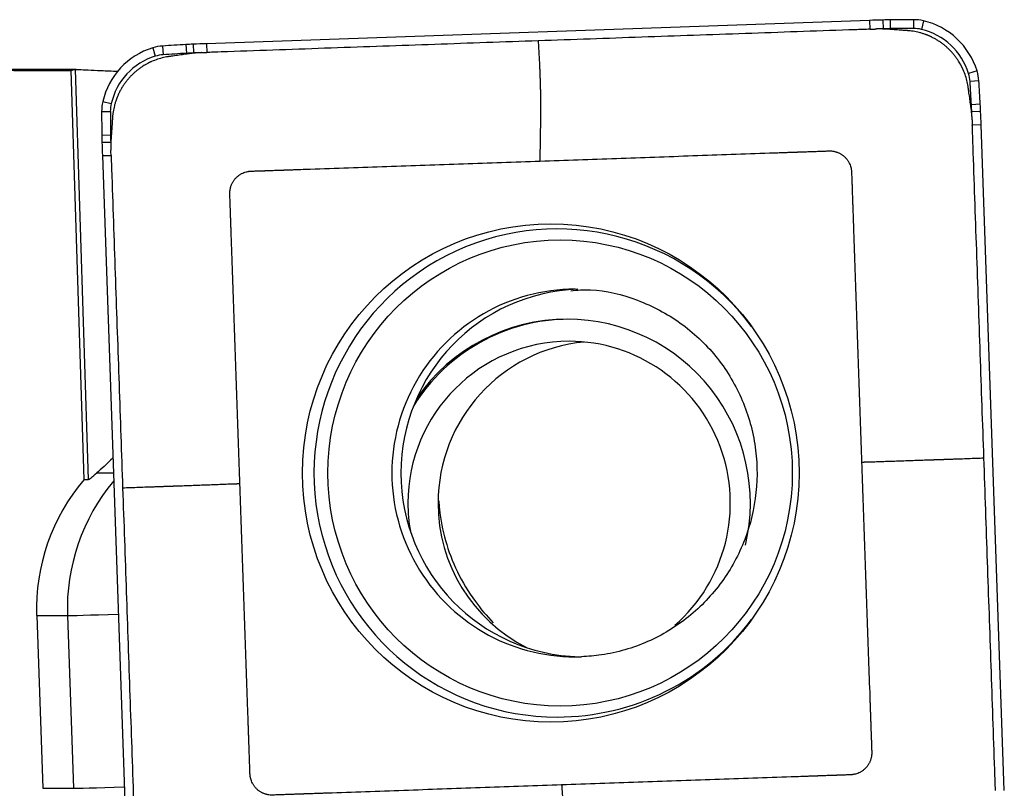
# Model space of a CAD drawing. Units: millimetres. Extents: x -57 to 118, y -81 to 25.
# Drawn here: x 81 to 88, y 3 to 8 of the extents above; entities that cross this region are included whole.
import ezdxf

# ---------------------------------------------------------------- set-up
doc = ezdxf.new("R2010")
doc.units = ezdxf.units.MM
doc.layers.add('1', color=4, linetype='CONTINUOUS')

msp = doc.modelspace()

# ---------------------------------------------------------------- linework, layer by layer
at = {"layer": '1'}
for p, q in [((86.9034, 8.2833), (82.3957, 8.1253)), ((86.9034, 8.2833), (86.905, 8.2236)), ((86.994, 8.2861), (86.995, 8.2263)), ((87.0428, 8.2871), (87.0433, 8.2273)), ((87.2022, 8.2884), (87.2018, 8.2286)), ((87.2694, 8.2807), (87.2556, 8.2224)), ((82.0972, 8.1094), (82.1009, 8.0498)), ((82.2563, 8.1193), (82.2591, 8.0596)), ((82.3051, 8.1217), (82.3072, 8.062)), ((82.3957, 8.1253), (82.3973, 8.0655)), ((82.0307, 8.097), (82.0476, 8.0399)), ((81.5105, 7.95), (79.0353, 7.95)), ((81.5639, 5.1612), (81.4752, 7.9426)), ((81.5023, 7.9499), (81.5912, 5.1612)), ((87.6337, 7.9397), (87.5763, 7.9222)), ((87.6461, 7.8729), (87.5862, 7.8687)), ((81.691, 7.7314), (81.7485, 7.7179)), ((87.6559, 7.7131), (87.596, 7.7099)), ((81.6833, 7.6639), (81.7424, 7.6639)), ((87.6583, 7.6642), (87.5984, 7.6616)), ((87.6619, 7.5733), (87.6019, 7.5712)), ((87.8193, 3.0484), (87.6619, 7.5733)), ((81.6846, 7.5038), (81.7437, 7.5048)), ((81.6856, 7.4548), (81.7447, 7.4564)), ((81.6883, 7.3639), (81.7474, 7.366)), ((81.6883, 7.3639), (81.8458, 2.839)), ((81.5639, 5.1612), (81.5912, 5.1612)), ((81.6515, 5.2071), (81.7634, 5.2071)), ((81.2417, 4.2365), (81.4509, 4.2365)), ((81.2417, 4.2365), (81.2826, 3.0622)), ((81.4509, 4.2365), (81.4917, 3.0622)), ((81.2826, 3.0622), (81.4917, 3.0622))]:
    msp.add_line(p, q, dxfattribs=at)
for centre, major_axis, ratio, start_param, end_param in [((87.251, -1.7106), (0, -10), 0.996195, -3.115787, -3.106686), ((87.1225, 3.2877), (0, -5), 0.996195, -3.125587, -3.115787), ((87.2022, -1.7116), (0, -10), 0.996195, 3.141593, -3.125587), ((87.2022, 7.9884), (0, -0.3), 0.996195, 2.9147, 3.141593), ((87.1574, 7.7935), (0, -0.5), 0.996195, 1.867502, 2.9147), ((87.2506, -1.7106), (0, 9.9402), 0.996195, 0.025806, 0.031267), ((87.122, 3.2877), (0, 4.9402), 0.996195, 0.016006, 0.025806), ((87.2018, -1.7116), (0, 9.9402), 0.996195, 0, 0.016006), ((87.2018, 7.9884), (0, 0.2402), 0.996195, -0.226893, 0), ((87.1569, 7.7935), (0, 0.4402), 0.996195, -1.27409, -0.226893), ((82.118, 7.8101), (0, -0.3), 0.996195, -3.071779, -2.844887), ((82.7921, -1.8662), (0, -10), 0.996195, -3.087785, -3.071779), ((82.5242, 3.1265), (0, -5), 0.996195, -3.097585, -3.087785), ((82.7433, -1.8686), (0, -10), 0.996195, -3.106686, -3.097585), ((82.1763, 7.6189), (0, -0.5), 0.996195, -2.844887, -1.797689), ((82.1758, 7.6189), (0, 0.4402), 0.996195, 0.296706, 1.343904), ((82.1176, 7.8101), (0, 0.2402), 0.996195, 0.069813, 0.296706), ((82.7916, -1.8662), (0, 9.9402), 0.996195, 0.053807, 0.069813), ((82.5238, 3.1265), (0, 4.9402), 0.996195, 0.044007, 0.053807), ((82.7429, -1.8686), (0, 9.9402), 0.996195, 0.038546, 0.044007), ((87.3475, 7.852), (0, 0.2402), 0.996195, -1.500983, -1.27409), ((87.3479, 7.852), (0, -0.3), 0.996195, 1.640609, 1.867502), ((77.7079, 7.1753), (0, 9.9402), 0.996195, -1.516989, -1.500983), ((77.7084, 7.1753), (0, -10), 0.996195, 1.624604, 1.640609), ((81.9822, 7.6639), (0, -0.3), 0.996195, -1.797689, -1.570796), ((81.9817, 7.6639), (0, 0.2402), 0.996195, 1.343904, 1.570796), ((82.6817, 7.4442), (0, 4.9402), 0.996195, -1.526789, -1.516989), ((82.6821, 7.4442), (0, -5), 0.996195, 1.614804, 1.624604), ((91.6452, 7.6639), (0, -10), 0.996195, -1.570796, -1.55479), ((91.6448, 7.6639), (0, 9.9402), 0.996195, 1.570796, 1.586802), ((77.7055, 7.2243), (0, 9.9402), 0.996195, -1.532251, -1.526789), ((77.706, 7.2243), (0, -10), 0.996195, 1.605703, 1.614804), ((86.6649, 7.5838), (0, -5), 0.996195, -1.55479, -1.54499), ((86.6645, 7.5838), (0, 4.9402), 0.996195, 1.586802, 1.596602), ((91.6442, 7.7129), (0, -10), 0.996195, -1.54499, -1.53589), ((91.6438, 7.7129), (0, 9.9402), 0.996195, 1.596602, 1.602064), ((84.7799, 5.2061), (0, -1.6592), 0.996195, 2.21551, 0), ((84.9015, 5.2061), (0, -1.25), 0.996195, 3.141494, 0), ((84.963, 5.2061), (0, 1.25), 0.996195, 0.03495, 1.570796), ((84.8611, 5.0014), (0, 1.25), 0.996195, 0, 1.015716), ((84.848, 5.0014), (0, 1.25), 0.996195, 0, 0.963291), ((84.848, 5.0014), (0, 1.25), 0.996195, -1.801605, 0), ((84.8611, 5.0014), (0, 1.1), 0.996195, 0, 1.570796), ((85.0659, 5.0014), (0, 1.1), 0.996195, 0.093659, 1.570796), ((84.8611, 5.0014), (0, 1.1), 0.996195, -2.426684, 0), ((82.5857, 4.2836), (0, 1.35), 0.996195, 0.863056, 1.605703), ((84.963, 5.2061), (0, 1.25), 0.996195, 1.570796, 3.116853), ((82.7949, 4.2836), (0, -1.35), 0.996195, -2.269606, -1.53589), ((84.8611, 5.0014), (0, 1.1), 0.996195, 1.570796, 1.745842), ((85.0659, 5.0014), (0, 1.1), 0.996195, 1.570796, 2.674477), ((82.0482, 4.2574), (-0.5996, -0.0209), 0.003042, 0.087214, 1.137954), ((84.7799, 5.2061), (0, -1.6592), 0.996195, 0, 0.926082), ((84.9015, 5.2061), (0, -1.25), 0.996195, 0, 0.034951), ((82.0891, 3.0831), (-0.5996, -0.0209), 0.003042, 0.087214, 1.137954)]:
    msp.add_ellipse(centre, major_axis=major_axis, ratio=ratio, start_param=start_param, end_param=end_param, dxfattribs=at)
at = {"layer": '1', "extrusion": (0, 0, -1)}
for centre, major_axis, ratio, start_param, end_param in [((77.5434, 0), (-90.8689, 0), 0.087489, 1.594519, 1.614078), ((81.7605, 0), (-0.2574, 7.95), 0.087398, -0.040452, -0.001151), ((82.1694, 5.7821), (-0.58, -0.6183), 0.04503, -0.739916, -0.421202)]:
    msp.add_ellipse(centre, major_axis=major_axis, ratio=ratio, start_param=start_param, end_param=end_param, dxfattribs=at)
at = {"layer": '1'}
for centre, major_axis in [((84.7364, 5.2061), (0, 1.6941)), ((84.7999, 5.2061), (0, -1.5844))]:
    msp.add_ellipse(centre, major_axis=major_axis, ratio=0.996195, dxfattribs=at)
for points, knots in [([(86.905, 8.2236), (86.9011, 8.2234), (86.8831, 8.2228), (86.8504, 8.2216), (86.8069, 8.2201), (86.5429, 8.2109), (86.059, 8.1939), (85.355, 8.1692), (84.8858, 8.1528), (84.6511, 8.1446)], [0, 0, 0, 0, 0.005097, 0.024007, 0.043526, 0.063046, 0.375364, 0.687682, 1, 1, 1, 1]), ([(87.0244, 8.2234), (87.0234, 8.2234), (87.0214, 8.2236), (87.0186, 8.2237), (87.0159, 8.2239), (87.0131, 8.2241), (87.0095, 8.2243), (87.0049, 8.2245), (86.9994, 8.2247), (86.992, 8.225), (86.9829, 8.2252), (86.9719, 8.2253), (86.9627, 8.2253), (86.9554, 8.2252), (86.9508, 8.2251), (86.9471, 8.225), (86.9441, 8.2249), (86.9421, 8.2249), (86.941, 8.2248)], [0, 0, 0, 0, 0.03655, 0.069517, 0.102485, 0.135452, 0.168419, 0.234354, 0.300288, 0.366223, 0.498092, 0.629961, 0.76183, 0.827765, 0.8937, 0.926667, 0.959634, 1, 1, 1, 1]), ([(87.1616, 8.2137), (87.1615, 8.2137), (87.1609, 8.2138), (87.1599, 8.2138), (87.1572, 8.214), (87.1531, 8.2143), (87.1458, 8.2148), (87.1366, 8.2155), (87.1256, 8.2163), (87.1037, 8.2178), (87.0785, 8.2196), (87.0504, 8.2215), (87.0367, 8.2225), (87.0293, 8.223), (87.0282, 8.2231), (87.0265, 8.2232), (87.0252, 8.2233), (87.0244, 8.2234)], [0, 0, 0, 0, 0.002351, 0.012349, 0.022347, 0.06234, 0.102333, 0.182319, 0.262304, 0.34229, 0.662233, 0.812207, 0.957493, 0.96218, 0.972178, 0.982177, 1, 1, 1, 1]), ([(87.5742, 7.8275), (87.5742, 7.8278), (87.5741, 7.8286), (87.5739, 7.8302), (87.5735, 7.8323), (87.573, 7.8357), (87.5723, 7.8399), (87.5706, 7.8501), (87.566, 7.8722), (87.5565, 7.9065), (87.5454, 7.9354), (87.5383, 7.9514), (87.5368, 7.9545), (87.5361, 7.9562), (87.5355, 7.9574), (87.535, 7.9585), (87.5343, 7.9599), (87.5337, 7.9612), (87.5331, 7.9624), (87.5326, 7.9635), (87.5317, 7.9651), (87.5309, 7.9668), (87.5297, 7.9693), (87.528, 7.9726), (87.5247, 7.9788), (87.5211, 7.9853), (87.5156, 7.995), (87.5078, 8.0079), (87.4962, 8.0252), (87.4849, 8.0404), (87.4753, 8.0523), (87.4679, 8.061), (87.4603, 8.0695), (87.4524, 8.0779), (87.4444, 8.086), (87.4361, 8.094), (87.4276, 8.1017), (87.4189, 8.1092), (87.4101, 8.1165), (87.4011, 8.1235), (87.3919, 8.1303), (87.3825, 8.1369), (87.3731, 8.1432), (87.3634, 8.1492), (87.3537, 8.155), (87.3406, 8.1624), (87.3289, 8.1684), (87.3188, 8.1731), (87.3122, 8.1761), (87.3071, 8.1784), (87.3033, 8.18), (87.3022, 8.1804), (87.3007, 8.1811), (87.2994, 8.1816), (87.2981, 8.1821), (87.2971, 8.1825), (87.2956, 8.1831), (87.2943, 8.1836), (87.2932, 8.1841), (87.2922, 8.1845), (87.2904, 8.1851), (87.2881, 8.186), (87.2855, 8.187), (87.2769, 8.1902), (87.2622, 8.1951), (87.2344, 8.2029), (87.2066, 8.2086), (87.1826, 8.2118), (87.1715, 8.2129), (87.1667, 8.2133), (87.165, 8.2135), (87.1637, 8.2136), (87.1627, 8.2137), (87.1619, 8.2137), (87.1616, 8.2137)], [0, 0, 0, 0, 0.001725, 0.003979, 0.008489, 0.012998, 0.022016, 0.031035, 0.067109, 0.139258, 0.211406, 0.220425, 0.224934, 0.228316, 0.229443, 0.231698, 0.233952, 0.237334, 0.238462, 0.240716, 0.242971, 0.24748, 0.249735, 0.256499, 0.265517, 0.283555, 0.292573, 0.319629, 0.355703, 0.391777, 0.409814, 0.427852, 0.445889, 0.463926, 0.481963, 0.5, 0.518037, 0.536074, 0.554111, 0.572148, 0.590186, 0.608223, 0.62626, 0.644297, 0.662334, 0.680371, 0.716445, 0.725464, 0.734483, 0.751392, 0.75252, 0.754774, 0.757029, 0.760411, 0.761538, 0.763793, 0.766048, 0.769429, 0.770557, 0.771684, 0.775066, 0.779575, 0.784085, 0.788594, 0.824668, 0.860742, 0.932891, 0.968965, 0.987002, 0.991511, 0.994893, 0.996021, 0.998275, 1, 1, 1, 1]), ([(84.6511, 8.1446), (84.4165, 8.1363), (83.9472, 8.1199), (83.2433, 8.0952), (82.7447, 8.0777), (82.4665, 8.068), (82.4192, 8.0663), (82.4011, 8.0657), (82.3973, 8.0655)], [0, 0, 0, 0, 0.312318, 0.624636, 0.936954, 0.975993, 0.994903, 1, 1, 1, 1]), ([(84.6511, 8.1446), (84.6529, 8.1086), (84.6556, 8.0547), (84.6585, 7.9986), (84.6596, 7.9761), (84.6599, 7.9705), (84.6601, 7.966), (84.6603, 7.9615), (84.6609, 7.9491), (84.6618, 7.9287), (84.6629, 7.9013), (84.6635, 7.8808), (84.6639, 7.8671), (84.6642, 7.8581), (84.6646, 7.8422), (84.665, 7.8263), (84.6654, 7.8126), (84.6656, 7.8069), (84.6657, 7.8024), (84.6658, 7.7979), (84.6661, 7.7855), (84.6667, 7.7563), (84.6672, 7.7118), (84.6672, 7.6738), (84.6669, 7.6516), (84.6668, 7.6437), (84.6667, 7.6358), (84.6666, 7.6259), (84.6662, 7.6022), (84.6656, 7.5667), (84.6649, 7.5193), (84.6642, 7.4719), (84.6634, 7.4245), (84.6629, 7.3889), (84.6625, 7.3653), (84.6624, 7.3574), (84.6623, 7.3532), (84.6623, 7.3526), (84.6623, 7.3516), (84.6623, 7.3499), (84.6622, 7.3463), (84.6623, 7.3387), (84.6624, 7.3318), (84.6626, 7.3273)], [0, 0, 0, 0, 0.125, 0.1875, 0.195312, 0.203125, 0.207031, 0.210938, 0.21875, 0.25, 0.28125, 0.3125, 0.320312, 0.328125, 0.34375, 0.375, 0.382812, 0.390625, 0.394531, 0.398438, 0.40625, 0.4375, 0.5, 0.5625, 0.578125, 0.585938, 0.59375, 0.609375, 0.625, 0.6875, 0.75, 0.8125, 0.875, 0.9375, 0.953125, 0.968262, 0.96875, 0.969727, 0.970703, 0.972656, 0.976562, 0.984375, 1, 1, 1, 1]), ([(82.142, 8.0378), (82.1417, 8.0377), (82.1409, 8.0376), (82.1393, 8.0374), (82.1372, 8.0371), (82.1338, 8.0366), (82.1296, 8.0359), (82.1194, 8.0341), (82.0974, 8.0295), (82.0633, 8.02), (82.0345, 8.0089), (82.0186, 8.0017), (82.0154, 8.0002), (82.0138, 7.9995), (82.0125, 7.9989), (82.0115, 7.9984), (82.01, 7.9977), (82.0088, 7.9971), (82.0075, 7.9965), (82.0065, 7.9959), (82.0049, 7.9951), (82.0032, 7.9943), (82.0007, 7.993), (81.9974, 7.9913), (81.9913, 7.9881), (81.9848, 7.9845), (81.975, 7.9789), (81.9622, 7.971), (81.945, 7.9594), (81.9299, 7.9481), (81.918, 7.9385), (81.9094, 7.931), (81.9009, 7.9234), (81.8925, 7.9155), (81.8844, 7.9074), (81.8765, 7.8991), (81.8688, 7.8906), (81.8613, 7.8819), (81.8541, 7.873), (81.847, 7.8639), (81.8403, 7.8547), (81.8337, 7.8453), (81.8274, 7.8358), (81.8214, 7.8262), (81.8157, 7.8164), (81.8083, 7.8032), (81.8024, 7.7915), (81.7976, 7.7813), (81.7946, 7.7747), (81.7924, 7.7696), (81.7908, 7.7658), (81.7904, 7.7647), (81.7897, 7.7632), (81.7892, 7.7619), (81.7887, 7.7606), (81.7883, 7.7596), (81.7877, 7.7581), (81.7872, 7.7568), (81.7867, 7.7557), (81.7863, 7.7546), (81.7857, 7.7529), (81.7848, 7.7505), (81.7838, 7.7479), (81.7807, 7.7393), (81.7757, 7.7245), (81.7679, 7.6967), (81.7623, 7.6688), (81.7591, 7.6447), (81.758, 7.6335), (81.7576, 7.6286), (81.7574, 7.6269), (81.7573, 7.6256), (81.7573, 7.6247), (81.7572, 7.6239), (81.7572, 7.6235)], [0, 0, 0, 0, 0.001725, 0.003979, 0.008489, 0.012998, 0.022016, 0.031035, 0.067109, 0.139258, 0.211406, 0.220425, 0.224934, 0.228316, 0.229443, 0.231698, 0.233952, 0.237334, 0.238462, 0.240716, 0.242971, 0.24748, 0.249735, 0.256499, 0.265517, 0.283555, 0.292573, 0.319629, 0.355703, 0.391777, 0.409814, 0.427852, 0.445889, 0.463926, 0.481963, 0.5, 0.518037, 0.536074, 0.554111, 0.572148, 0.590186, 0.608223, 0.62626, 0.644297, 0.662334, 0.680371, 0.716445, 0.725464, 0.734483, 0.751392, 0.75252, 0.754774, 0.757029, 0.760411, 0.761538, 0.763793, 0.766048, 0.769429, 0.770557, 0.771684, 0.775066, 0.779575, 0.784085, 0.788594, 0.824668, 0.860742, 0.932891, 0.968965, 0.987002, 0.991511, 0.994893, 0.996021, 0.998275, 1, 1, 1, 1]), ([(82.2782, 8.057), (82.2774, 8.0569), (82.2761, 8.0567), (82.2744, 8.0565), (82.2701, 8.0558), (82.2628, 8.0548), (82.2492, 8.0529), (82.2317, 8.0504), (82.2104, 8.0474), (82.1886, 8.0443), (82.1704, 8.0418), (82.1558, 8.0397), (82.1483, 8.0387), (82.1443, 8.0381), (82.1434, 8.038), (82.1426, 8.0379), (82.1421, 8.0378), (82.142, 8.0378)], [0, 0, 0, 0, 0.017823, 0.027822, 0.03782, 0.112807, 0.187793, 0.337767, 0.497738, 0.65771, 0.817681, 0.897667, 0.977653, 0.982652, 0.987651, 0.997649, 1, 1, 1, 1]), ([(82.3613, 8.0643), (82.3602, 8.0642), (82.3572, 8.0641), (82.3524, 8.0639), (82.3469, 8.0637), (82.3396, 8.0632), (82.3304, 8.0626), (82.3158, 8.0614), (82.303, 8.0601), (82.2921, 8.0588), (82.2876, 8.0583), (82.2839, 8.0578), (82.2811, 8.0574), (82.2792, 8.0571), (82.2782, 8.057)], [0, 0, 0, 0, 0.040366, 0.1063, 0.172235, 0.23817, 0.370039, 0.501908, 0.765646, 0.831581, 0.897515, 0.930483, 0.96345, 1, 1, 1, 1]), ([(81.5023, 7.9499), (81.5064, 7.9501), (81.5161, 7.9499), (81.5461, 7.9487), (81.5667, 7.9477), (81.6168, 7.9454), (81.6467, 7.944), (81.7146, 7.9411), (81.7521, 7.9396), (81.793, 7.9383)], [0, 0, 0, 0, 0.25, 0.25, 0.5, 0.5, 0.75, 0.75, 1, 1, 1, 1]), ([(87.5934, 7.6907), (87.5933, 7.6916), (87.5931, 7.6928), (87.5928, 7.6946), (87.5922, 7.6989), (87.5912, 7.7062), (87.5893, 7.7199), (87.5868, 7.7374), (87.5838, 7.7588), (87.5808, 7.7807), (87.5782, 7.7989), (87.5762, 7.8136), (87.5751, 7.8211), (87.5746, 7.8251), (87.5744, 7.826), (87.5743, 7.8268), (87.5743, 7.8274), (87.5742, 7.8275)], [0, 0, 0, 0, 0.017823, 0.027822, 0.03782, 0.112807, 0.187793, 0.337767, 0.497738, 0.65771, 0.817681, 0.897667, 0.977653, 0.982652, 0.987651, 0.997649, 1, 1, 1, 1]), ([(87.6006, 7.6073), (87.6006, 7.6085), (87.6005, 7.6114), (87.6003, 7.6162), (87.6, 7.6217), (87.5996, 7.6291), (87.599, 7.6383), (87.5978, 7.653), (87.5965, 7.6658), (87.5952, 7.6768), (87.5946, 7.6813), (87.5942, 7.685), (87.5938, 7.6878), (87.5935, 7.6897), (87.5934, 7.6907)], [0, 0, 0, 0, 0.040366, 0.1063, 0.172235, 0.23817, 0.370039, 0.501908, 0.765646, 0.831581, 0.897515, 0.930483, 0.96345, 1, 1, 1, 1]), ([(81.7572, 7.6235), (81.7572, 7.6234), (81.7571, 7.6229), (81.7571, 7.6219), (81.7569, 7.6192), (81.7566, 7.6151), (81.7561, 7.6077), (81.7554, 7.5985), (81.7547, 7.5875), (81.7531, 7.5654), (81.7514, 7.5402), (81.7494, 7.5119), (81.7485, 7.4981), (81.7479, 7.4908), (81.7479, 7.4897), (81.7477, 7.4879), (81.7477, 7.4866), (81.7476, 7.4858)], [0, 0, 0, 0, 0.002351, 0.012349, 0.022347, 0.06234, 0.102333, 0.182319, 0.262304, 0.34229, 0.662233, 0.812207, 0.957493, 0.96218, 0.972178, 0.982177, 1, 1, 1, 1]), ([(87.6806, 5.3087), (87.6724, 5.5443), (87.656, 6.0153), (87.6315, 6.7219), (87.614, 7.2224), (87.6043, 7.5017), (87.6027, 7.5492), (87.602, 7.5673), (87.6019, 7.5712)], [0, 0, 0, 0, 0.312318, 0.624636, 0.936954, 0.975993, 0.994903, 1, 1, 1, 1]), ([(81.7476, 7.4858), (81.7475, 7.4848), (81.7474, 7.4829), (81.7472, 7.48), (81.747, 7.4773), (81.7469, 7.4745), (81.7467, 7.4708), (81.7465, 7.4662), (81.7462, 7.4607), (81.746, 7.4534), (81.7458, 7.4441), (81.7456, 7.4331), (81.7457, 7.4239), (81.7458, 7.4165), (81.7459, 7.4119), (81.7459, 7.4082), (81.746, 7.4053), (81.7461, 7.4032), (81.7461, 7.4021)], [0, 0, 0, 0, 0.03655, 0.069517, 0.102485, 0.135452, 0.168419, 0.234354, 0.300288, 0.366223, 0.498092, 0.629961, 0.76183, 0.827765, 0.8937, 0.926667, 0.959634, 1, 1, 1, 1]), ([(81.7474, 7.366), (81.7475, 7.3621), (81.7482, 7.344), (81.7493, 7.3112), (81.7508, 7.2675), (81.76, 7.0025), (81.7769, 6.5167), (81.8015, 5.8101), (81.8179, 5.339), (81.8261, 5.1035)], [0, 0, 0, 0, 0.005097, 0.024007, 0.043526, 0.063046, 0.375364, 0.687682, 1, 1, 1, 1]), ([(84.6626, 7.3273), (84.836, 7.3334), (85.1829, 7.3456), (85.7031, 7.3638), (86.0608, 7.3763), (86.2559, 7.3832), (86.2881, 7.3843), (86.3147, 7.3852), (86.3355, 7.386), (86.346, 7.3863), (86.3516, 7.3865), (86.3525, 7.3866), (86.3545, 7.3866), (86.3569, 7.3867), (86.3596, 7.3868), (86.3623, 7.3869), (86.3657, 7.387), (86.3711, 7.3872), (86.3779, 7.3875), (86.386, 7.3877), (86.3928, 7.388), (86.3982, 7.3882), (86.4023, 7.3883), (86.4056, 7.3884), (86.4083, 7.3885), (86.4104, 7.3886), (86.4124, 7.3887), (86.4151, 7.3888), (86.4175, 7.3888), (86.4195, 7.3889), (86.4204, 7.3889), (86.4258, 7.3891), (86.4359, 7.3895), (86.4568, 7.3902), (86.4754, 7.3909), (86.4917, 7.3914), (86.4998, 7.3917), (86.5066, 7.392), (86.512, 7.3922), (86.515, 7.3923), (86.5171, 7.3923), (86.5181, 7.3924), (86.5191, 7.3924), (86.52, 7.3924), (86.521, 7.3925), (86.5223, 7.3925), (86.5262, 7.3927), (86.535, 7.393), (86.554, 7.3936), (86.5757, 7.3944), (86.5974, 7.3952), (86.6089, 7.3956), (86.6156, 7.3958), (86.6177, 7.3959), (86.6195, 7.3959), (86.6209, 7.396), (86.6217, 7.396), (86.6226, 7.396), (86.6236, 7.3961), (86.6248, 7.3961), (86.6257, 7.3961), (86.6266, 7.3962), (86.6276, 7.3962), (86.6286, 7.3962), (86.6294, 7.3962), (86.6321, 7.3963), (86.6359, 7.3962), (86.6408, 7.396), (86.6484, 7.3954), (86.6574, 7.3942), (86.6678, 7.3919), (86.6756, 7.3897), (86.6834, 7.387), (86.6911, 7.3839), (86.6987, 7.3804), (86.7061, 7.3764), (86.7134, 7.3719), (86.7204, 7.367), (86.7271, 7.3617), (86.7336, 7.356), (86.7397, 7.35), (86.7454, 7.3436), (86.7508, 7.3369), (86.7557, 7.33), (86.7602, 7.3228), (86.7656, 7.313), (86.7713, 7.3004), (86.7758, 7.2863), (86.7781, 7.276), (86.7794, 7.2684), (86.7801, 7.2633), (86.7805, 7.2587), (86.7807, 7.2562), (86.7808, 7.2543), (86.7809, 7.2531), (86.7809, 7.2519), (86.781, 7.2511), (86.781, 7.2501), (86.781, 7.2491), (86.7811, 7.2479), (86.7811, 7.247), (86.7811, 7.246), (86.7812, 7.2446), (86.7813, 7.2421), (86.7817, 7.2292), (86.7825, 7.2061), (86.7835, 7.1788), (86.7841, 7.1612), (86.7844, 7.153), (86.7845, 7.1496), (86.7846, 7.1469), (86.7846, 7.1452), (86.7847, 7.1438), (86.7847, 7.1428), (86.7848, 7.1419), (86.7848, 7.1413), (86.7849, 7.1382), (86.7851, 7.1326), (86.7855, 7.1217), (86.7859, 7.1081), (86.7865, 7.0918), (86.7871, 7.0758), (86.7875, 7.0627), (86.7879, 7.0525), (86.7881, 7.0471), (86.7882, 7.0438), (86.7882, 7.0418), (86.7883, 7.0394), (86.7884, 7.0367), (86.7885, 7.034), (86.7886, 7.0306), (86.7889, 7.0224), (86.7892, 7.0129), (86.7896, 7.002), (86.7899, 6.9952), (86.79, 6.9898), (86.7902, 6.9857), (86.7903, 6.9816), (86.7904, 6.9786), (86.7905, 6.9765), (86.7905, 6.9756), (86.7909, 6.9648), (86.7917, 6.9437), (86.7931, 6.901), (86.8003, 6.6946), (86.8132, 6.3247), (86.8314, 5.8025), (86.8435, 5.4543), (86.8495, 5.2802)], [0, 0, 0, 0, 0.125, 0.25, 0.375, 0.382812, 0.390625, 0.398193, 0.401978, 0.405643, 0.405762, 0.406006, 0.40625, 0.407227, 0.407715, 0.408203, 0.40918, 0.410156, 0.412109, 0.414062, 0.416016, 0.416992, 0.417969, 0.418945, 0.419434, 0.419922, 0.42041, 0.420898, 0.421875, 0.422119, 0.422363, 0.422478, 0.426025, 0.429688, 0.4375, 0.439453, 0.441406, 0.443359, 0.444336, 0.445312, 0.445557, 0.445801, 0.446045, 0.446289, 0.446411, 0.446777, 0.447266, 0.449219, 0.453125, 0.460938, 0.464844, 0.46875, 0.469238, 0.469727, 0.470215, 0.470581, 0.470703, 0.470825, 0.471191, 0.471436, 0.47168, 0.471802, 0.472168, 0.472412, 0.472656, 0.472778, 0.474609, 0.475586, 0.476562, 0.480469, 0.482422, 0.484375, 0.486328, 0.488281, 0.490234, 0.492188, 0.494141, 0.496094, 0.498047, 0.5, 0.501953, 0.503906, 0.505859, 0.507812, 0.509766, 0.511719, 0.515625, 0.519531, 0.522461, 0.523438, 0.525391, 0.526367, 0.5271, 0.527344, 0.527832, 0.528076, 0.52832, 0.528442, 0.528809, 0.529053, 0.529297, 0.529419, 0.529785, 0.530273, 0.53125, 0.539062, 0.546875, 0.550781, 0.551758, 0.552734, 0.553223, 0.553711, 0.553955, 0.554199, 0.554443, 0.554565, 0.554688, 0.556641, 0.558594, 0.5625, 0.566406, 0.570312, 0.573975, 0.575806, 0.577637, 0.577881, 0.578125, 0.579102, 0.57959, 0.580078, 0.581055, 0.582031, 0.585938, 0.587891, 0.589844, 0.59082, 0.591797, 0.592773, 0.59375, 0.593994, 0.594238, 0.59438, 0.601807, 0.609375, 0.625, 0.75, 0.875, 1, 1, 1, 1]), ([(82.6232, 5.132), (82.6172, 5.3061), (82.6051, 5.6543), (82.5869, 6.1766), (82.5744, 6.5356), (82.5676, 6.7315), (82.5665, 6.7638), (82.5656, 6.7905), (82.5648, 6.8114), (82.5645, 6.8219), (82.5643, 6.8275), (82.5642, 6.8284), (82.5642, 6.8304), (82.5641, 6.8328), (82.564, 6.8355), (82.5639, 6.8382), (82.5638, 6.8416), (82.5636, 6.8471), (82.5633, 6.8539), (82.5631, 6.862), (82.5628, 6.8688), (82.5626, 6.8743), (82.5625, 6.8783), (82.5624, 6.8817), (82.5623, 6.8845), (82.5622, 6.8865), (82.5621, 6.8886), (82.562, 6.8913), (82.562, 6.8937), (82.5619, 6.8957), (82.5619, 6.8965), (82.5617, 6.902), (82.5613, 6.9122), (82.5606, 6.9331), (82.5599, 6.9518), (82.5594, 6.9681), (82.5591, 6.9763), (82.5588, 6.9831), (82.5587, 6.9885), (82.5586, 6.9916), (82.5585, 6.9936), (82.5584, 6.9946), (82.5584, 6.9957), (82.5584, 6.9965), (82.5583, 6.9975), (82.5583, 6.9989), (82.5582, 7.0028), (82.5579, 7.0116), (82.5572, 7.0307), (82.5564, 7.0525), (82.5557, 7.0742), (82.5553, 7.0858), (82.555, 7.0925), (82.555, 7.0946), (82.5549, 7.0965), (82.5549, 7.0978), (82.5548, 7.0987), (82.5548, 7.0995), (82.5548, 7.1006), (82.5547, 7.1018), (82.5547, 7.1026), (82.5547, 7.1036), (82.5546, 7.1045), (82.5546, 7.1056), (82.5546, 7.1064), (82.5546, 7.1091), (82.5546, 7.1129), (82.5548, 7.1178), (82.5554, 7.1254), (82.5567, 7.1345), (82.559, 7.1449), (82.5611, 7.1528), (82.5638, 7.1606), (82.5668, 7.1683), (82.5704, 7.1759), (82.5744, 7.1834), (82.5788, 7.1907), (82.5837, 7.1977), (82.589, 7.2045), (82.5947, 7.2109), (82.6007, 7.2171), (82.6071, 7.2228), (82.6137, 7.2282), (82.6206, 7.2332), (82.6278, 7.2377), (82.6375, 7.2431), (82.6501, 7.2488), (82.6641, 7.2534), (82.6743, 7.2557), (82.6819, 7.257), (82.687, 7.2576), (82.6917, 7.2581), (82.6941, 7.2583), (82.6959, 7.2584), (82.6972, 7.2584), (82.6984, 7.2585), (82.6992, 7.2585), (82.7002, 7.2585), (82.7012, 7.2586), (82.7024, 7.2586), (82.7033, 7.2586), (82.7043, 7.2587), (82.7057, 7.2587), (82.7082, 7.2588), (82.721, 7.2593), (82.744, 7.2601), (82.7712, 7.261), (82.7888, 7.2616), (82.7969, 7.2619), (82.8003, 7.262), (82.803, 7.2621), (82.8047, 7.2622), (82.8061, 7.2622), (82.8071, 7.2623), (82.8079, 7.2623), (82.8086, 7.2623), (82.8117, 7.2624), (82.8172, 7.2626), (82.8281, 7.263), (82.8416, 7.2635), (82.8579, 7.2641), (82.8738, 7.2646), (82.8869, 7.2651), (82.897, 7.2654), (82.9024, 7.2656), (82.9057, 7.2657), (82.9077, 7.2658), (82.9101, 7.2659), (82.9128, 7.266), (82.9155, 7.2661), (82.9189, 7.2662), (82.927, 7.2665), (82.9365, 7.2668), (82.9473, 7.2672), (82.9541, 7.2674), (82.9595, 7.2676), (82.9636, 7.2678), (82.9676, 7.2679), (82.9707, 7.268), (82.9727, 7.2681), (82.9736, 7.2681), (82.9844, 7.2685), (83.0054, 7.2692), (83.0479, 7.2707), (83.2535, 7.2779), (83.622, 7.2909), (84.1423, 7.3091), (84.4892, 7.3212), (84.6626, 7.3273)], [0, 0, 0, 0, 0.125, 0.25, 0.375, 0.382812, 0.390625, 0.398193, 0.401978, 0.405643, 0.405762, 0.406006, 0.40625, 0.407227, 0.407715, 0.408203, 0.40918, 0.410156, 0.412109, 0.414062, 0.416016, 0.416992, 0.417969, 0.418945, 0.419434, 0.419922, 0.42041, 0.420898, 0.421875, 0.422119, 0.422363, 0.422478, 0.426025, 0.429688, 0.4375, 0.439453, 0.441406, 0.443359, 0.444336, 0.445312, 0.445557, 0.445801, 0.446045, 0.446289, 0.446411, 0.446777, 0.447266, 0.449219, 0.453125, 0.460938, 0.464844, 0.46875, 0.469238, 0.469727, 0.470215, 0.470581, 0.470703, 0.470825, 0.471191, 0.471436, 0.47168, 0.471802, 0.472168, 0.472412, 0.472656, 0.472778, 0.474609, 0.475586, 0.476562, 0.480469, 0.482422, 0.484375, 0.486328, 0.488281, 0.490234, 0.492188, 0.494141, 0.496094, 0.498047, 0.5, 0.501953, 0.503906, 0.505859, 0.507812, 0.509766, 0.511719, 0.515625, 0.519531, 0.522461, 0.523438, 0.525391, 0.526367, 0.5271, 0.527344, 0.527832, 0.528076, 0.52832, 0.528442, 0.528809, 0.529053, 0.529297, 0.529419, 0.529785, 0.530273, 0.53125, 0.539062, 0.546875, 0.550781, 0.551758, 0.552734, 0.553223, 0.553711, 0.553955, 0.554199, 0.554443, 0.554565, 0.554688, 0.556641, 0.558594, 0.5625, 0.566406, 0.570312, 0.573975, 0.575806, 0.577637, 0.577881, 0.578125, 0.579102, 0.57959, 0.580078, 0.581055, 0.582031, 0.585938, 0.587891, 0.589844, 0.59082, 0.591797, 0.592773, 0.59375, 0.593994, 0.594238, 0.59438, 0.601807, 0.609375, 0.625, 0.75, 0.875, 1, 1, 1, 1]), ([(84.8726, 6.4452), (84.9171, 6.4508), (85.0702, 6.4593), (85.3308, 6.3918), (85.6246, 6.2391), (85.8679, 6.0097), (86.0427, 5.7252), (86.1374, 5.4048), (86.1457, 5.0713), (86.0677, 4.7478), (85.9093, 4.4566), (85.6813, 4.2172), (85.3996, 4.046), (85.1436, 3.9724), (84.9903, 3.9585), (84.9444, 3.9569)], [0, 0, 0, 0, 0.034737, 0.120503, 0.206067, 0.291146, 0.375629, 0.459579, 0.543191, 0.626737, 0.710411, 0.794456, 0.879038, 0.964189, 1, 1, 1, 1]), ([(86.8495, 5.2802), (86.854, 5.2803), (86.861, 5.2806), (86.8687, 5.2809), (86.8725, 5.281), (86.8743, 5.281), (86.8753, 5.2811), (86.876, 5.2811), (86.8803, 5.2812), (86.8886, 5.2815), (86.9133, 5.2823), (86.9505, 5.2836), (87.0001, 5.2852), (87.0497, 5.2869), (87.0993, 5.2885), (87.1365, 5.2898), (87.1613, 5.2906), (87.1717, 5.291), (87.1799, 5.2912), (87.1882, 5.2915), (87.2113, 5.2923), (87.2506, 5.2936), (87.2959, 5.2952), (87.3254, 5.2962), (87.3379, 5.2966), (87.3424, 5.2968), (87.347, 5.2969), (87.3527, 5.2971), (87.3663, 5.2976), (87.3823, 5.2982), (87.3983, 5.2987), (87.4074, 5.299), (87.421, 5.2995), (87.4416, 5.3002), (87.4688, 5.3012), (87.4889, 5.3019), (87.5011, 5.3023), (87.5055, 5.3025), (87.5099, 5.3027), (87.5154, 5.3028), (87.5374, 5.3036), (87.5925, 5.3056), (87.6454, 5.3075), (87.6806, 5.3087)], [0, 0, 0, 0, 0.015625, 0.023438, 0.027344, 0.029297, 0.030273, 0.03125, 0.031738, 0.046875, 0.0625, 0.125, 0.1875, 0.25, 0.3125, 0.375, 0.390625, 0.40625, 0.414062, 0.421875, 0.4375, 0.5, 0.5625, 0.59375, 0.601562, 0.605469, 0.609375, 0.617188, 0.625, 0.65625, 0.671875, 0.679688, 0.6875, 0.71875, 0.75, 0.78125, 0.789062, 0.792969, 0.796875, 0.804688, 0.8125, 0.875, 1, 1, 1, 1]), ([(87.7593, 3.0463), (87.7592, 3.0501), (87.7586, 3.0682), (87.7574, 3.1011), (87.7559, 3.1448), (87.7467, 3.4097), (87.7298, 3.8955), (87.7052, 4.6021), (87.6888, 5.0732), (87.6806, 5.3087)], [0, 0, 0, 0, 0.005097, 0.024007, 0.043526, 0.063046, 0.375364, 0.687682, 1, 1, 1, 1]), ([(86.8495, 5.2802), (86.8556, 5.1061), (86.8677, 4.7579), (86.8859, 4.2357), (86.8983, 3.8766), (86.9052, 3.6808), (86.9063, 3.6485), (86.9072, 3.6218), (86.9079, 3.6009), (86.9083, 3.5903), (86.9085, 3.5847), (86.9085, 3.5839), (86.9086, 3.5818), (86.9087, 3.5794), (86.9088, 3.5767), (86.9089, 3.574), (86.909, 3.5706), (86.9092, 3.5652), (86.9094, 3.5584), (86.9097, 3.5502), (86.9099, 3.5434), (86.9101, 3.538), (86.9103, 3.5339), (86.9104, 3.5305), (86.9105, 3.5278), (86.9106, 3.5257), (86.9106, 3.5237), (86.9107, 3.521), (86.9108, 3.5186), (86.9109, 3.5165), (86.9109, 3.5157), (86.9111, 3.5103), (86.9114, 3.5001), (86.9122, 3.4791), (86.9128, 3.4604), (86.9134, 3.4441), (86.9137, 3.436), (86.9139, 3.4292), (86.9141, 3.4237), (86.9142, 3.4207), (86.9143, 3.4186), (86.9143, 3.4176), (86.9144, 3.4166), (86.9144, 3.4157), (86.9144, 3.4147), (86.9145, 3.4133), (86.9146, 3.4094), (86.9149, 3.4006), (86.9156, 3.3815), (86.9163, 3.3598), (86.9171, 3.338), (86.9175, 3.3265), (86.9177, 3.3197), (86.9178, 3.3177), (86.9179, 3.3158), (86.9179, 3.3144), (86.9179, 3.3136), (86.918, 3.3127), (86.918, 3.3116), (86.918, 3.3105), (86.9181, 3.3096), (86.9181, 3.3087), (86.9181, 3.3077), (86.9182, 3.3066), (86.9182, 3.3059), (86.9182, 3.3031), (86.9182, 3.2994), (86.9179, 3.2945), (86.9174, 3.2868), (86.9161, 3.2777), (86.9138, 3.2673), (86.9116, 3.2595), (86.909, 3.2517), (86.9059, 3.2439), (86.9024, 3.2363), (86.8984, 3.2289), (86.8939, 3.2216), (86.8891, 3.2145), (86.8838, 3.2078), (86.8781, 3.2013), (86.8721, 3.1952), (86.8657, 3.1894), (86.8591, 3.184), (86.8521, 3.1791), (86.845, 3.1746), (86.8352, 3.1691), (86.8227, 3.1634), (86.8086, 3.1589), (86.7984, 3.1566), (86.7908, 3.1553), (86.7858, 3.1546), (86.7811, 3.1542), (86.7786, 3.154), (86.7768, 3.1539), (86.7756, 3.1538), (86.7744, 3.1538), (86.7736, 3.1537), (86.7726, 3.1537), (86.7716, 3.1537), (86.7704, 3.1536), (86.7695, 3.1536), (86.7685, 3.1536), (86.7671, 3.1535), (86.7646, 3.1534), (86.7517, 3.153), (86.7287, 3.1522), (86.7016, 3.1512), (86.684, 3.1506), (86.6758, 3.1503), (86.6725, 3.1502), (86.6697, 3.1501), (86.6681, 3.15), (86.6667, 3.15), (86.6657, 3.1499), (86.6648, 3.1499), (86.6642, 3.1499), (86.6611, 3.1498), (86.6555, 3.1496), (86.6447, 3.1492), (86.6311, 3.1487), (86.6149, 3.1482), (86.5989, 3.1476), (86.5859, 3.1472), (86.5757, 3.1468), (86.5703, 3.1466), (86.5671, 3.1465), (86.5651, 3.1464), (86.5627, 3.1463), (86.56, 3.1462), (86.5573, 3.1462), (86.5539, 3.146), (86.5458, 3.1457), (86.5363, 3.1454), (86.5254, 3.145), (86.5187, 3.1448), (86.5133, 3.1446), (86.5092, 3.1445), (86.5051, 3.1443), (86.5021, 3.1442), (86.5, 3.1441), (86.4992, 3.1441), (86.4883, 3.1437), (86.4673, 3.143), (86.4248, 3.1415), (86.2192, 3.1343), (85.8507, 3.1214), (85.3304, 3.1031), (84.9836, 3.091), (84.8102, 3.0849)], [0, 0, 0, 0, 0.125, 0.25, 0.375, 0.382812, 0.390625, 0.398193, 0.401978, 0.405643, 0.405762, 0.406006, 0.40625, 0.407227, 0.407715, 0.408203, 0.40918, 0.410156, 0.412109, 0.414062, 0.416016, 0.416992, 0.417969, 0.418945, 0.419434, 0.419922, 0.42041, 0.420898, 0.421875, 0.422119, 0.422363, 0.422478, 0.426025, 0.429688, 0.4375, 0.439453, 0.441406, 0.443359, 0.444336, 0.445312, 0.445557, 0.445801, 0.446045, 0.446289, 0.446411, 0.446777, 0.447266, 0.449219, 0.453125, 0.460938, 0.464844, 0.46875, 0.469238, 0.469727, 0.470215, 0.470581, 0.470703, 0.470825, 0.471191, 0.471436, 0.47168, 0.471802, 0.472168, 0.472412, 0.472656, 0.472778, 0.474609, 0.475586, 0.476562, 0.480469, 0.482422, 0.484375, 0.486328, 0.488281, 0.490234, 0.492188, 0.494141, 0.496094, 0.498047, 0.5, 0.501953, 0.503906, 0.505859, 0.507812, 0.509766, 0.511719, 0.515625, 0.519531, 0.522461, 0.523438, 0.525391, 0.526367, 0.5271, 0.527344, 0.527832, 0.528076, 0.52832, 0.528442, 0.528809, 0.529053, 0.529297, 0.529419, 0.529785, 0.530273, 0.53125, 0.539062, 0.546875, 0.550781, 0.551758, 0.552734, 0.553223, 0.553711, 0.553955, 0.554199, 0.554443, 0.554565, 0.554688, 0.556641, 0.558594, 0.5625, 0.566406, 0.570312, 0.573975, 0.575806, 0.577637, 0.577881, 0.578125, 0.579102, 0.57959, 0.580078, 0.581055, 0.582031, 0.585938, 0.587891, 0.589844, 0.59082, 0.591797, 0.592773, 0.59375, 0.593994, 0.594238, 0.59438, 0.601807, 0.609375, 0.625, 0.75, 0.875, 1, 1, 1, 1]), ([(81.5912, 5.1612), (81.5946, 5.1612), (81.6016, 5.1656), (81.622, 5.1815), (81.6355, 5.1931), (81.6515, 5.2071)], [0, 0, 0, 0, 0.5, 0.5, 1, 1, 1, 1]), ([(82.6232, 5.132), (82.6188, 5.1319), (82.612, 5.1316), (82.6047, 5.1314), (82.6012, 5.1313), (82.5996, 5.1312), (82.5987, 5.1312), (82.5981, 5.1311), (82.5941, 5.131), (82.5866, 5.1307), (82.5643, 5.1299), (82.5307, 5.1287), (82.4859, 5.127), (82.441, 5.1253), (82.3962, 5.1237), (82.3626, 5.1224), (82.3401, 5.1216), (82.3308, 5.1213), (82.3234, 5.121), (82.3159, 5.1207), (82.2948, 5.1199), (82.2582, 5.1186), (82.215, 5.1171), (82.1863, 5.116), (82.174, 5.1156), (82.1696, 5.1155), (82.1651, 5.1153), (82.1595, 5.1151), (82.146, 5.1146), (82.1303, 5.1141), (82.1146, 5.1135), (82.1056, 5.1132), (82.0921, 5.1127), (82.0717, 5.112), (82.0443, 5.111), (82.0238, 5.1103), (82.0112, 5.1099), (82.0067, 5.1097), (82.0022, 5.1096), (81.9965, 5.1094), (81.9738, 5.1086), (81.917, 5.1066), (81.8625, 5.1048), (81.8261, 5.1035)], [0, 0, 0, 0, 0.015625, 0.023438, 0.027344, 0.029297, 0.030273, 0.03125, 0.031738, 0.046875, 0.0625, 0.125, 0.1875, 0.25, 0.3125, 0.375, 0.390625, 0.40625, 0.414062, 0.421875, 0.4375, 0.5, 0.5625, 0.59375, 0.601562, 0.605469, 0.609375, 0.617188, 0.625, 0.65625, 0.671875, 0.679688, 0.6875, 0.71875, 0.75, 0.78125, 0.789062, 0.792969, 0.796875, 0.804688, 0.8125, 0.875, 1, 1, 1, 1]), ([(81.8261, 5.1035), (81.8343, 4.868), (81.8507, 4.3969), (81.8753, 3.6903), (81.8927, 3.1898), (81.9024, 2.9106), (81.904, 2.863), (81.9047, 2.8449), (81.9048, 2.8411)], [0, 0, 0, 0, 0.312318, 0.624636, 0.936954, 0.975993, 0.994903, 1, 1, 1, 1]), ([(84.8102, 3.0849), (84.6367, 3.0788), (84.2899, 3.0667), (83.7696, 3.0484), (83.4119, 3.0359), (83.2168, 3.0291), (83.1847, 3.0279), (83.1581, 3.027), (83.1372, 3.0263), (83.1267, 3.0259), (83.1211, 3.0257), (83.1203, 3.0257), (83.1183, 3.0256), (83.1159, 3.0255), (83.1132, 3.0254), (83.1105, 3.0253), (83.1071, 3.0252), (83.1017, 3.025), (83.0949, 3.0248), (83.0868, 3.0245), (83.08, 3.0243), (83.0746, 3.0241), (83.0705, 3.0239), (83.0671, 3.0238), (83.0644, 3.0237), (83.0624, 3.0236), (83.0604, 3.0236), (83.0576, 3.0235), (83.0553, 3.0234), (83.0532, 3.0233), (83.0524, 3.0233), (83.047, 3.0231), (83.0368, 3.0227), (83.016, 3.022), (82.9973, 3.0214), (82.9811, 3.0208), (82.973, 3.0205), (82.9662, 3.0203), (82.9608, 3.0201), (82.9577, 3.02), (82.9557, 3.0199), (82.9547, 3.0199), (82.9537, 3.0198), (82.9528, 3.0198), (82.9518, 3.0198), (82.9504, 3.0197), (82.9465, 3.0196), (82.9377, 3.0193), (82.9187, 3.0186), (82.897, 3.0178), (82.8754, 3.0171), (82.8639, 3.0167), (82.8571, 3.0164), (82.8551, 3.0164), (82.8532, 3.0163), (82.8519, 3.0163), (82.851, 3.0162), (82.8502, 3.0162), (82.8491, 3.0162), (82.8479, 3.0161), (82.8471, 3.0161), (82.8461, 3.0161), (82.8452, 3.016), (82.8441, 3.016), (82.8434, 3.016), (82.8406, 3.016), (82.8369, 3.016), (82.832, 3.0162), (82.8244, 3.0168), (82.8153, 3.0181), (82.8049, 3.0204), (82.7971, 3.0226), (82.7894, 3.0252), (82.7817, 3.0283), (82.7741, 3.0319), (82.7666, 3.0359), (82.7594, 3.0403), (82.7524, 3.0452), (82.7456, 3.0505), (82.7392, 3.0562), (82.7331, 3.0623), (82.7273, 3.0687), (82.722, 3.0753), (82.7171, 3.0823), (82.7125, 3.0894), (82.7071, 3.0992), (82.7015, 3.1119), (82.6969, 3.1259), (82.6946, 3.1362), (82.6933, 3.1438), (82.6927, 3.1489), (82.6922, 3.1536), (82.6921, 3.156), (82.6919, 3.1579), (82.6919, 3.1591), (82.6918, 3.1603), (82.6918, 3.1612), (82.6918, 3.1621), (82.6917, 3.1632), (82.6917, 3.1644), (82.6917, 3.1652), (82.6916, 3.1663), (82.6916, 3.1676), (82.6915, 3.1702), (82.691, 3.1831), (82.6902, 3.2062), (82.6893, 3.2334), (82.6887, 3.2511), (82.6884, 3.2592), (82.6883, 3.2626), (82.6882, 3.2654), (82.6881, 3.2671), (82.6881, 3.2684), (82.688, 3.2694), (82.688, 3.2703), (82.688, 3.271), (82.6879, 3.274), (82.6877, 3.2797), (82.6873, 3.2905), (82.6868, 3.3041), (82.6863, 3.3205), (82.6857, 3.3364), (82.6853, 3.3495), (82.6849, 3.3597), (82.6847, 3.3652), (82.6846, 3.3684), (82.6845, 3.3704), (82.6844, 3.3728), (82.6843, 3.3755), (82.6843, 3.3783), (82.6841, 3.3817), (82.6839, 3.3898), (82.6835, 3.3993), (82.6831, 3.4102), (82.6829, 3.417), (82.6827, 3.4225), (82.6826, 3.4265), (82.6824, 3.4306), (82.6823, 3.4337), (82.6823, 3.4357), (82.6822, 3.4366), (82.6818, 3.4475), (82.6811, 3.4686), (82.6796, 3.5112), (82.6724, 3.7176), (82.6596, 4.0875), (82.6414, 4.6098), (82.6293, 4.958), (82.6232, 5.132)], [0, 0, 0, 0, 0.125, 0.25, 0.375, 0.382812, 0.390625, 0.398193, 0.401978, 0.405643, 0.405762, 0.406006, 0.40625, 0.407227, 0.407715, 0.408203, 0.40918, 0.410156, 0.412109, 0.414062, 0.416016, 0.416992, 0.417969, 0.418945, 0.419434, 0.419922, 0.42041, 0.420898, 0.421875, 0.422119, 0.422363, 0.422478, 0.426025, 0.429688, 0.4375, 0.439453, 0.441406, 0.443359, 0.444336, 0.445312, 0.445557, 0.445801, 0.446045, 0.446289, 0.446411, 0.446777, 0.447266, 0.449219, 0.453125, 0.460938, 0.464844, 0.46875, 0.469238, 0.469727, 0.470215, 0.470581, 0.470703, 0.470825, 0.471191, 0.471436, 0.47168, 0.471802, 0.472168, 0.472412, 0.472656, 0.472778, 0.474609, 0.475586, 0.476562, 0.480469, 0.482422, 0.484375, 0.486328, 0.488281, 0.490234, 0.492188, 0.494141, 0.496094, 0.498047, 0.5, 0.501953, 0.503906, 0.505859, 0.507812, 0.509766, 0.511719, 0.515625, 0.519531, 0.522461, 0.523438, 0.525391, 0.526367, 0.5271, 0.527344, 0.527832, 0.528076, 0.52832, 0.528442, 0.528809, 0.529053, 0.529297, 0.529419, 0.529785, 0.530273, 0.53125, 0.539062, 0.546875, 0.550781, 0.551758, 0.552734, 0.553223, 0.553711, 0.553955, 0.554199, 0.554443, 0.554565, 0.554688, 0.556641, 0.558594, 0.5625, 0.566406, 0.570312, 0.573975, 0.575806, 0.577637, 0.577881, 0.578125, 0.579102, 0.57959, 0.580078, 0.581055, 0.582031, 0.585938, 0.587891, 0.589844, 0.59082, 0.591797, 0.592773, 0.59375, 0.593994, 0.594238, 0.59438, 0.601807, 0.609375, 0.625, 0.75, 0.875, 1, 1, 1, 1]), ([(83.9802, 4.9595), (83.9952, 4.8166), (84.0342, 4.6746), (84.1354, 4.4655), (84.1763, 4.397), (84.2602, 4.2822), (84.3007, 4.2342), (84.3456, 4.1883)], [0, 0, 0, 0, 0.530715, 0.530715, 0.796073, 0.796073, 1, 1, 1, 1]), ([(84.8102, 3.0849), (84.8103, 3.0804), (84.8107, 3.0735), (84.8112, 3.0659), (84.8114, 3.0623), (84.8116, 3.0606), (84.8117, 3.0596), (84.8117, 3.059), (84.8121, 3.0548), (84.8127, 3.0469), (84.8147, 3.0233), (84.8178, 2.9878), (84.8218, 2.9404), (84.8258, 2.893), (84.8299, 2.8456), (84.8329, 2.81), (84.8349, 2.7863), (84.8358, 2.7764), (84.8364, 2.7686), (84.8371, 2.7606), (84.8389, 2.7385), (84.8416, 2.7004), (84.8441, 2.656), (84.8456, 2.6267), (84.8461, 2.6143), (84.8463, 2.6098), (84.8465, 2.6053), (84.8467, 2.5996), (84.8473, 2.586), (84.848, 2.5701), (84.8487, 2.5542), (84.8491, 2.5451), (84.8496, 2.5315), (84.8504, 2.5109), (84.8512, 2.4835), (84.8518, 2.4631), (84.852, 2.4507), (84.8521, 2.4462), (84.8522, 2.4417), (84.8523, 2.4361), (84.8527, 2.4137), (84.8538, 2.3575), (84.8549, 2.3036), (84.8556, 2.2677)], [0, 0, 0, 0, 0.015625, 0.023438, 0.027344, 0.029297, 0.030273, 0.03125, 0.031738, 0.046875, 0.0625, 0.125, 0.1875, 0.25, 0.3125, 0.375, 0.390625, 0.40625, 0.414062, 0.421875, 0.4375, 0.5, 0.5625, 0.59375, 0.601562, 0.605469, 0.609375, 0.617188, 0.625, 0.65625, 0.671875, 0.679688, 0.6875, 0.71875, 0.75, 0.78125, 0.789062, 0.792969, 0.796875, 0.804688, 0.8125, 0.875, 1, 1, 1, 1])]:
    msp.add_open_spline(points, degree=3, knots=knots, dxfattribs=at)
for points in [[(86.905, 8.2236), (86.917, 8.224), (86.929, 8.2244), (86.941, 8.2248)], [(82.3613, 8.0642), (82.3733, 8.0647), (82.3853, 8.0651), (82.3973, 8.0655)], [(87.6006, 7.6073), (87.601, 7.5953), (87.6015, 7.5832), (87.6019, 7.5712)], [(81.7474, 7.366), (81.747, 7.378), (81.7466, 7.3901), (81.7462, 7.4021)], [(83.9755, 5.0165), (83.9766, 4.9975), (83.9782, 4.9785), (83.9802, 4.9595)]]:
    msp.add_open_spline(points, degree=3, dxfattribs=at)

doc.saveas('drawing.dxf')
